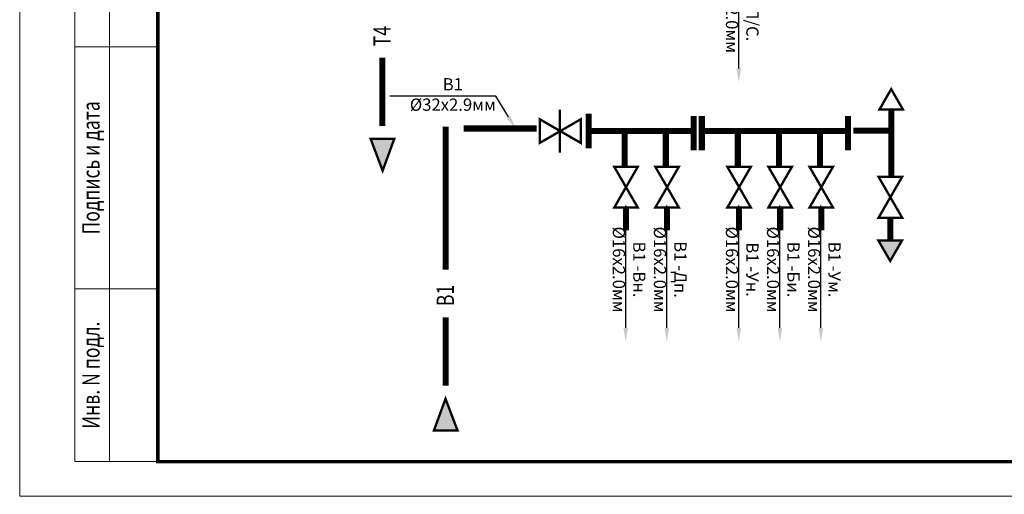
# Model space of a CAD drawing. Units: millimetres. Extents: x 1962 to 3667, y -2095 to 2954.
# Drawn here: x 1963 to 2106, y -1204 to -1136 of the extents above; entities that cross this region are included whole.
import ezdxf
from ezdxf import colors
from ezdxf.entities.mleader import LeaderData, LeaderLine
from ezdxf.enums import TextEntityAlignment as Align
from ezdxf.math import Vec2, Vec3

# ---------------------------------------------------------------- set-up
doc = ezdxf.new("R2010")
doc.units = ezdxf.units.MM
for name, color, linetype, lineweight in [('0_ВК_ШТАМП', 7, 'Continuous', 50), ('Вода', 5, 'Continuous', 30), ('НСК_АР_рамки и штампы', 7, 'Continuous', 15)]:
    doc.layers.add(name, color=color, linetype=linetype, lineweight=lineweight)
for name, color, linetype in [('ВК', 7, 'Continuous'), ('водосна', 5, 'Continuous'), ('ОВ', 7, 'Continuous')]:
    doc.layers.add(name, color=color, linetype=linetype)
doc.styles.add('ГОСТ', font='simplex.shx', dxfattribs={"width": 0.75})
doc.styles.add('ГОСТ 2.304', font='CS_Gost2304.shx', dxfattribs={"width": 0.75})

# ---------------------------------------------------------------- blocks, each defined once
blk = doc.blocks.new('*U769')
at = {"layer": 'НСК_АР_рамки и штампы'}
for points in [[(-420, 297), (0, 297), (0, 0), (-420, 0), (-420, 297)], [(-407, 65), (-407, 90)], [(-412, 65), (-400, 65)], [(-407, 30), (-407, 65)], [(-412, 30), (-400, 30)], [(-407, 5), (-407, 30)]]:
    blk.add_lwpolyline(points, dxfattribs=at)
at = {"layer": 'НСК_АР_рамки и штампы', "const_width": 0.5}
blk.add_lwpolyline([(-5, 5), (-400, 5), (-400, 292), (-5, 292), (-5, 5)], dxfattribs=at)
at = {"layer": 'НСК_АР_рамки и штампы'}
blk.add_lwpolyline([(-412, 90), (-400, 90), (-400, 5), (-412, 5)], close=True, dxfattribs=at)
at = {"layer": 'НСК_АР_рамки и штампы', "style": 'ГОСТ', "width": 0.75}
for s, p in [('Подпись и дата', (-407.66, 47.5)), ('Инв. N подл.', (-407.66, 17.5))]:
    blk.add_text(s, height=2.5, rotation=90, dxfattribs=at).set_placement(p, align=Align.BOTTOM_CENTER)
blk.add_attdef('ATT1', text='', height=3.5, dxfattribs=at).set_placement((-44.51, 55.38), align=Align.MIDDLE_RIGHT)
for tag, height, p in [('ATT2', 3.5, (-42.24, 55.38)), ('ИЗ1', 2.5, (-175.07, 42.56)), ('ИЗ', 2.5, (-174.94, 42.56)), ('ИЗ2', 2.5, (-164.63, 42.56)), ('ИЗ3', 2.5, (-155.29, 42.56)), ('ИЗ4', 2.5, (-130.24, 42.56))]:
    blk.add_attdef(tag, text='', height=height, dxfattribs=at).set_placement(p, align=Align.MIDDLE_CENTER)
blk.add_attdef('ATT3', text='', height=3.5, dxfattribs=at).set_placement((-21, 55.38), align=Align.MIDDLE)
for tag, p, height in [('ОБЪЕКТ_001', (-67.76, 40.75), 3.5), ('ЗДАНИЕ_001', (-92.26, 26.25), 2.5)]:
    blk.add_attdef(tag, p, '', height=height, dxfattribs=at)
for tag, height, p in [('NЛИСТА', 3.5, (-32.56, 23.57)), ('КОЛ_ЛИСТОВ', 3.5, (-15.57, 23.57)), ('FORMAT', 2.5, (-50.48, 1.32))]:
    blk.add_attdef(tag, text='', height=height, dxfattribs=at).set_placement(p, align=Align.CENTER)

msp = doc.modelspace()

# ---------------------------------------------------------------- hatches: boundary and pattern name
at = {"lineweight": 0}
for points in [[(2015.66712, -1157.35323), (2017.34591, -1152.77467), (2013.93254, -1152.77467)], [(2024.76977, -1190.36386), (2023.09098, -1194.94241), (2026.50435, -1194.94241)]]:
    msp.add_hatch(color=256, dxfattribs=at).paths.add_polyline_path(points)
at = {"layer": 'Вода'}
msp.add_hatch(color=7, dxfattribs=at).paths.add_polyline_path([(2090.83017, -1167.46909), (2087.4168, -1167.46909), (2089.12348, -1170.42515)])

# ---------------------------------------------------------------- linework, layer by layer
at = {"layer": 'Вода', "color": 7, "const_width": 0.34134}
for points in [[(2089.26734, -1145.56465), (2087.56065, -1148.52071), (2090.97402, -1148.52071), (2089.26734, -1145.56465)], [(2038.41787, -1153.33844), (2038.41787, -1149.92507), (2044.32999, -1153.33844), (2044.32999, -1149.92507)], [(2049.1825, -1156.79043), (2052.59587, -1156.79043), (2049.1825, -1162.70256), (2052.59587, -1162.70256)], [(2055.12752, -1156.79043), (2058.54089, -1156.79043), (2055.12752, -1162.70256), (2058.54089, -1162.70256)], [(2065.54893, -1156.79043), (2068.96229, -1156.79043), (2065.54893, -1162.70256), (2068.96229, -1162.70256)], [(2071.49394, -1156.79043), (2074.90731, -1156.79043), (2071.49394, -1162.70256), (2074.90731, -1162.70256)], [(2077.43896, -1156.79043), (2080.85232, -1156.79043), (2077.43896, -1162.70256), (2080.85232, -1162.70256)], [(2087.44023, -1158.25043), (2090.8536, -1158.25043), (2087.44023, -1164.16256), (2090.8536, -1164.16256)], [(2089.12348, -1170.42515), (2090.83017, -1167.46909), (2087.4168, -1167.46909), (2089.12348, -1170.42515)]]:
    msp.add_lwpolyline(points, close=True, dxfattribs=at)
msp.add_lwpolyline([(2041.30685, -1148.52096), (2041.30685, -1154.75903)], dxfattribs=at)
at = {"layer": 'Вода', "color": 7, "lineweight": 0, "const_width": 0.34134}
for points in [[(2015.66712, -1157.35323), (2017.34591, -1152.77467), (2013.93254, -1152.77467), (2015.66712, -1157.35323)], [(2024.76977, -1190.36386), (2023.09098, -1194.94241), (2026.50435, -1194.94241), (2024.76977, -1190.36386)]]:
    msp.add_lwpolyline(points, close=True, dxfattribs=at)
at = {"layer": 'ОВ', "color": 40, "lineweight": 30, "const_width": 0.87772}
msp.add_lwpolyline([(2015.63922, -1140.99345), (2015.63922, -1150.89265)], dxfattribs=at)
at = {"layer": 'ОВ', "color": 3, "lineweight": 30, "const_width": 0.87772}
for points in [[(2083.80633, -1151.5775), (2089.29077, -1151.5775), (2089.29077, -1148.49856)], [(2045.5004, -1149.12733), (2045.5004, -1154.1038)], [(2060.69642, -1149.45523), (2060.69642, -1154.4317)], [(2061.86682, -1149.43904), (2061.86682, -1154.41552)], [(2083.00785, -1149.43904), (2083.00785, -1154.41552)], [(2083.00785, -1149.43904), (2083.00785, -1154.41552)], [(2024.79766, -1151.01625), (2024.79766, -1171.68339)], [(2037.94692, -1151.25451), (2027.39545, -1151.25451)], [(2060.69642, -1151.61557), (2045.5004, -1151.61557)], [(2050.70524, -1151.5775), (2050.70524, -1156.74455)], [(2056.65025, -1151.5775), (2056.65025, -1156.74455)], [(2077.06284, -1151.61557), (2061.86682, -1151.61557)], [(2067.07166, -1151.5775), (2067.07166, -1156.74455)], [(2083.00785, -1151.61557), (2067.81183, -1151.61557)], [(2073.01668, -1151.5775), (2073.01668, -1156.74455)], [(2078.96169, -1151.5775), (2078.96169, -1156.74455)], [(2089.29077, -1151.5775), (2089.29077, -1158.14626)], [(2050.88919, -1162.70256), (2050.88919, -1165.98694)], [(2056.8342, -1162.70256), (2056.8342, -1165.98694)], [(2067.25561, -1162.70256), (2067.25561, -1165.98694)], [(2073.20063, -1162.70256), (2073.20063, -1165.98694)], [(2079.14564, -1162.70256), (2079.14564, -1165.98694)], [(2089.14692, -1164.16256), (2089.14692, -1167.44694)], [(2024.79766, -1178.58264), (2024.79766, -1188.48184)]]:
    msp.add_lwpolyline(points, dxfattribs=at)

# ---------------------------------------------------------------- block references
at = {"layer": '0_ВК_ШТАМП', "ltscale": 100}
msp.add_blockref('*U769', (2383.14089, -1204.45513), dxfattribs=at)

# ---------------------------------------------------------------- texts
at = {"layer": 'водосна', "color": 7, "ltscale": 15, "style": 'ГОСТ 2.304', "width": 0.75}
for s, p in [('Т4', (2016.82731, -1139.3706)), ('В1', (2025.98575, -1176.95979))]:
    msp.add_text(s, height=2.5, rotation=90, dxfattribs=at).set_placement(p)

# ---------------------------------------------------------------- leaders
at = {"layer": 'ВК', "color": 0, "lineweight": 15}
ml = msp.add_multileader_mtext('Standard', dxfattribs=at)
ml.set_content('{\\H0.70833x;\\C256;Т4 -П/С.\\P%%C16х2.0мм}', style='ГОСТ')
ml.set_leader_properties()
ml.build(insert=Vec2(0, 0))
ml.multileader.update_dxf_attribs({"text_left_attachment_type": 6, "text_right_attachment_type": 6, "dogleg_length": 1, "arrow_head_size": 2})
ctx = ml.context
ctx.base_point, ctx.char_height, ctx.arrow_head_size, ctx.landing_gap_size, ctx.plane_origin, ctx.plane_x_axis, ctx.plane_y_axis = Vec3(2067.21365, -1129.04698), 2.5, 2, 1, Vec3(2061.76355, -1184.18905), Vec3(0, -1), Vec3(1, 0)
ctx.left_attachment, ctx.right_attachment, ctx.text_align_type = 6, 6, 1
notes = []
notes.append((ctx, [(0, (1, 1, 0), (2067.21365, -1140.18171), (0, 1), 1, [(1, [(2067.21365, -1144.56809)], 0, [])])]))
ctx.mtext.insert, ctx.mtext.text_direction, ctx.mtext.rotation, ctx.mtext.alignment, ctx.mtext.flow_direction = Vec3(2070.06781, -1134.11434), Vec3(0, -1), 4.71238898, 2, 5
ml = msp.add_multileader_mtext('Standard', dxfattribs=at)
ml.set_content('{\\H0.70833x;\\C256;В1\\P%%C32х2.9мм}', style='ГОСТ')
ml.set_leader_properties()
ml.build(insert=Vec2(0, 0))
ml.multileader.update_dxf_attribs({"text_left_attachment_type": 6, "text_right_attachment_type": 6, "dogleg_length": 1, "arrow_head_size": 2})
ctx = ml.context
ctx.base_point, ctx.char_height, ctx.arrow_head_size, ctx.landing_gap_size, ctx.plane_origin = Vec3(2020.60603, -1146.57616), 2.5, 2, 1, Vec3(2076.04693, -1152.02626)
ctx.left_attachment, ctx.right_attachment, ctx.text_align_type = 6, 6, 1
notes.append((ctx, [(0, (1, 1, 0), (2032.03958, -1146.57616), (-1, 0), 1, [(1, [(2034.90761, -1151.25451)], 0, [])])]))
ctx.mtext.insert, ctx.mtext.alignment, ctx.mtext.flow_direction = Vec3(2025.8228, -1143.97368), 2, 5
ml = msp.add_multileader_mtext('Standard', dxfattribs=at)
ml.set_content('{\\H0.70833x;\\C256;В1 -Вн.\\P%%C16х2.0мм}', style='ГОСТ')
ml.set_leader_properties()
ml.build(insert=Vec2(0, 0))
ml.multileader.update_dxf_attribs({"text_left_attachment_type": 6, "text_right_attachment_type": 6, "dogleg_length": 1, "arrow_head_size": 2})
ctx = ml.context
ctx.base_point, ctx.char_height, ctx.arrow_head_size, ctx.landing_gap_size, ctx.plane_origin, ctx.plane_x_axis, ctx.plane_y_axis = Vec3(2050.84722, -1166.5981), 2.5, 2, 1, Vec3(2045.39712, -1221.74017), Vec3(0, -1), Vec3(1, 0)
ctx.left_attachment, ctx.right_attachment, ctx.text_align_type = 6, 6, 1
notes.append((ctx, [(0, (1, 1, 0), (2050.84722, -1177.73283), (0, 1), 1, [(1, [(2050.84722, -1182.11921)], 0, [])])]))
ctx.mtext.insert, ctx.mtext.text_direction, ctx.mtext.rotation, ctx.mtext.alignment, ctx.mtext.flow_direction = Vec3(2053.70139, -1171.66546), Vec3(0, -1), 4.71238898, 2, 5
ml = msp.add_multileader_mtext('Standard', dxfattribs=at)
ml.set_content('{\\H0.70833x;\\C256;В1 -Дп.\\P%%C16х2.0мм}', style='ГОСТ')
ml.set_leader_properties()
ml.build(insert=Vec2(0, 0))
ml.multileader.update_dxf_attribs({"text_left_attachment_type": 6, "text_right_attachment_type": 6, "dogleg_length": 1, "arrow_head_size": 2})
ctx = ml.context
ctx.base_point, ctx.char_height, ctx.arrow_head_size, ctx.landing_gap_size, ctx.plane_origin, ctx.plane_x_axis, ctx.plane_y_axis = Vec3(2056.79224, -1166.5981), 2.5, 2, 1, Vec3(2051.34214, -1221.74017), Vec3(0, -1), Vec3(1, 0)
ctx.left_attachment, ctx.right_attachment, ctx.text_align_type = 6, 6, 1
notes.append((ctx, [(0, (1, 1, 0), (2056.79224, -1177.73283), (0, 1), 1, [(1, [(2056.79224, -1182.11921)], 0, [])])]))
ctx.mtext.insert, ctx.mtext.text_direction, ctx.mtext.rotation, ctx.mtext.alignment, ctx.mtext.flow_direction = Vec3(2059.6464, -1171.66546), Vec3(0, -1), 4.71238898, 2, 5
ml = msp.add_multileader_mtext('Standard', dxfattribs=at)
ml.set_content('{\\H0.70833x;\\C256;В1 -Ун.\\P%%C16х2.0мм}', style='ГОСТ')
ml.set_leader_properties()
ml.build(insert=Vec2(0, 0))
ml.multileader.update_dxf_attribs({"text_left_attachment_type": 6, "text_right_attachment_type": 6, "dogleg_length": 1, "arrow_head_size": 2})
ctx = ml.context
ctx.base_point, ctx.char_height, ctx.arrow_head_size, ctx.landing_gap_size, ctx.plane_origin, ctx.plane_x_axis, ctx.plane_y_axis = Vec3(2067.21365, -1166.5981), 2.5, 2, 1, Vec3(2061.76355, -1221.74017), Vec3(0, -1), Vec3(1, 0)
ctx.left_attachment, ctx.right_attachment, ctx.text_align_type = 6, 6, 1
notes.append((ctx, [(0, (1, 1, 0), (2067.21365, -1177.73283), (0, 1), 1, [(1, [(2067.21365, -1182.11921)], 0, [])])]))
ctx.mtext.insert, ctx.mtext.text_direction, ctx.mtext.rotation, ctx.mtext.alignment, ctx.mtext.flow_direction = Vec3(2070.06781, -1171.66546), Vec3(0, -1), 4.71238898, 2, 5
ml = msp.add_multileader_mtext('Standard', dxfattribs=at)
ml.set_content('{\\H0.70833x;\\C256;В1 -Би.\\P%%C16х2.0мм}', style='ГОСТ')
ml.set_leader_properties()
ml.build(insert=Vec2(0, 0))
ml.multileader.update_dxf_attribs({"text_left_attachment_type": 6, "text_right_attachment_type": 6, "dogleg_length": 1, "arrow_head_size": 2})
ctx = ml.context
ctx.base_point, ctx.char_height, ctx.arrow_head_size, ctx.landing_gap_size, ctx.plane_origin, ctx.plane_x_axis, ctx.plane_y_axis = Vec3(2073.15866, -1166.5981), 2.5, 2, 1, Vec3(2067.70856, -1221.74017), Vec3(0, -1), Vec3(1, 0)
ctx.left_attachment, ctx.right_attachment, ctx.text_align_type = 6, 6, 1
notes.append((ctx, [(0, (1, 1, 0), (2073.15866, -1177.73283), (0, 1), 1, [(1, [(2073.15866, -1182.11921)], 0, [])])]))
ctx.mtext.insert, ctx.mtext.text_direction, ctx.mtext.rotation, ctx.mtext.alignment, ctx.mtext.flow_direction = Vec3(2076.01283, -1171.66546), Vec3(0, -1), 4.71238898, 2, 5
ml = msp.add_multileader_mtext('Standard', dxfattribs=at)
ml.set_content('{\\H0.70833x;\\C256;В1 -Ум.\\P%%C16х2.0мм}', style='ГОСТ')
ml.set_leader_properties()
ml.build(insert=Vec2(0, 0))
ml.multileader.update_dxf_attribs({"text_left_attachment_type": 6, "text_right_attachment_type": 6, "dogleg_length": 1, "arrow_head_size": 2})
ctx = ml.context
ctx.base_point, ctx.char_height, ctx.arrow_head_size, ctx.landing_gap_size, ctx.plane_origin, ctx.plane_x_axis, ctx.plane_y_axis = Vec3(2079.10368, -1166.5981), 2.5, 2, 1, Vec3(2073.65358, -1221.74017), Vec3(0, -1), Vec3(1, 0)
ctx.left_attachment, ctx.right_attachment, ctx.text_align_type = 6, 6, 1
notes.append((ctx, [(0, (1, 1, 0), (2079.10368, -1177.73283), (0, 1), 1, [(1, [(2079.10368, -1182.11921)], 0, [])])]))
ctx.mtext.insert, ctx.mtext.text_direction, ctx.mtext.rotation, ctx.mtext.alignment, ctx.mtext.flow_direction = Vec3(2081.95784, -1171.66546), Vec3(0, -1), 4.71238898, 2, 5
for ctx, leaders in notes:
    for number, flags, end, landing, length, lines in leaders:
        leader = LeaderData()
        leader.index, (leader.has_last_leader_line, leader.has_dogleg_vector, leader.attachment_direction) = number, flags
        leader.last_leader_point, leader.dogleg_vector, leader.dogleg_length = Vec3(end), Vec3(landing), length
        for number, points, colour, breaks in lines:
            line = LeaderLine()
            line.index, line.vertices, line.color, line.breaks = number, Vec3.list(points), colors.encode_raw_color(colour), breaks
            leader.lines.append(line)
        ctx.leaders.append(leader)

doc.saveas('drawing.dxf')
